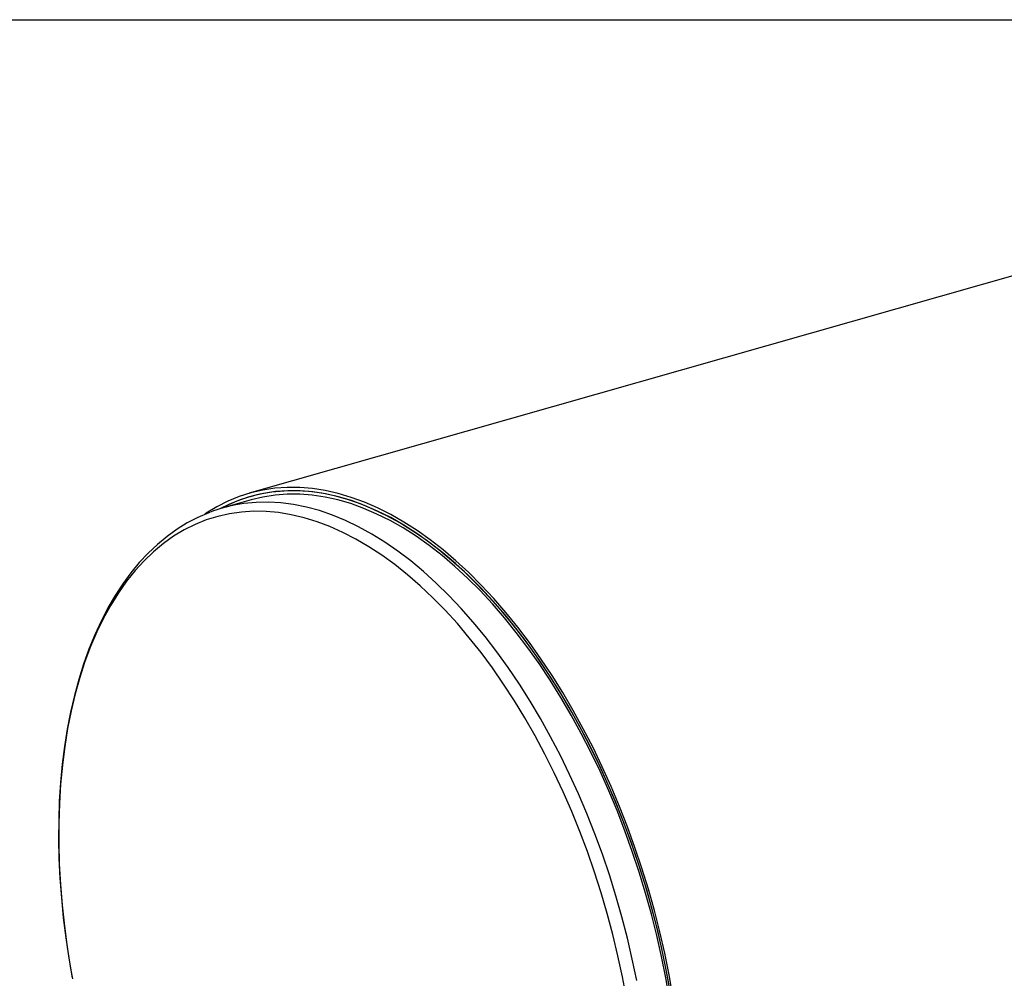
# Model space of a CAD drawing. Units: inches. Extents: x 5 to 105, y 5 to 79.
# Drawn here: x 71 to 85, y 65 to 79 of the extents above; entities that cross this region are included whole.
import ezdxf

# ---------------------------------------------------------------- set-up
doc = ezdxf.new("R2010")
doc.units = ezdxf.units.IN
doc.header["$LTSCALE"] = 10
doc.header["$MEASUREMENT"] = 0
doc.layers.add('FORMAT', color=7, linetype='Continuous')

msp = doc.modelspace()

# ---------------------------------------------------------------- linework, layer by layer
at = {"color": 7, "linetype": 'Continuous', "lineweight": 25}
for p, q in [((93.316, 77.4888), (74.0794, 72.006)), ((74.1867, 71.9846), (74.0931, 71.9579)), ((74.1062, 71.9119), (73.7054, 71.7977))]:
    msp.add_line(p, q, dxfattribs=at)
at = {"color": 7, "linetype": 'Continuous', "lineweight": 25, "flags": 128}
for points in [[(80.1138, 64.8443), (80.0595, 65.1499), (79.9973, 65.4556), (79.9273, 65.7607), (79.8496, 66.0647), (79.7645, 66.367), (79.6721, 66.6669), (79.5725, 66.964), (79.466, 67.2575), (79.3527, 67.547), (79.2329, 67.8318), (79.1069, 68.1115), (78.9748, 68.3854), (78.8369, 68.653), (78.6936, 68.9138), (78.545, 69.1674), (78.3915, 69.4131), (78.2333, 69.6505), (78.0709, 69.8792), (77.9044, 70.0987), (77.7342, 70.3086), (77.5607, 70.5084), (77.3842, 70.6978), (77.205, 70.8764), (77.0236, 71.0438), (76.8401, 71.1998), (76.6551, 71.344), (76.4688, 71.4761), (76.2817, 71.5959), (76.0941, 71.7031), (75.9063, 71.7976), (75.7188, 71.8791), (75.5318, 71.9475), (75.3459, 72.0027), (75.1612, 72.0445), (74.9783, 72.0728), (74.7974, 72.0877), (74.6188, 72.0891), (74.4431, 72.0769), (74.2704, 72.0512), (74.1012, 72.0121), (73.9358, 71.9596), (73.7744, 71.8938), (73.6174, 71.8149), (73.4652, 71.7231), (73.4478, 71.7115)], [(80.0863, 64.8466), (80.0323, 65.1501), (79.9705, 65.4538), (79.901, 65.7568), (79.8239, 66.0588), (79.7393, 66.359), (79.6475, 66.6569), (79.5486, 66.9519), (79.4428, 67.2435), (79.3303, 67.531), (79.2113, 67.8139), (79.0861, 68.0917), (78.9549, 68.3638), (78.818, 68.6296), (78.6756, 68.8887), (78.528, 69.1405), (78.3755, 69.3846), (78.2185, 69.6204), (78.0571, 69.8476), (77.8917, 70.0656), (77.7227, 70.274), (77.5504, 70.4725), (77.3751, 70.6606), (77.1971, 70.838), (77.0168, 71.0043), (76.8346, 71.1592), (76.6509, 71.3025), (76.4659, 71.4337), (76.28, 71.5527), (76.0936, 71.6592), (75.9071, 71.753), (75.7208, 71.834), (75.5351, 71.9019), (75.3504, 71.9567), (75.167, 71.9982), (74.9853, 72.0264), (74.8056, 72.0412), (74.6283, 72.0425), (74.4538, 72.0304), (74.2823, 72.0049), (74.1142, 71.9661), (73.9498, 71.914), (73.7896, 71.8486), (73.6584, 71.7837)], [(80.0696, 64.9381), (80.0133, 65.2416), (79.9491, 65.545), (79.8773, 65.8477), (79.798, 66.1491), (79.7113, 66.4486), (79.6173, 66.7456), (79.5164, 67.0396), (79.4085, 67.3299), (79.2941, 67.616), (79.1733, 67.8973), (79.0463, 68.1734), (78.9134, 68.4435), (78.7748, 68.7073), (78.6309, 68.9641), (78.4818, 69.2136), (78.328, 69.4552), (78.1696, 69.6884), (78.0071, 69.9127), (77.8406, 70.1278), (77.6706, 70.3333), (77.4974, 70.5286), (77.3213, 70.7135), (77.1427, 70.8875), (76.9619, 71.0504), (76.7792, 71.2018), (76.5951, 71.3413), (76.4098, 71.4689), (76.2238, 71.5841), (76.0374, 71.6868), (75.851, 71.7767), (75.6649, 71.8538), (75.4796, 71.9177), (75.2953, 71.9685), (75.1124, 72.006), (74.9313, 72.0301), (74.7523, 72.0409), (74.5759, 72.0382), (74.4023, 72.022), (74.2318, 71.9925), (74.0649, 71.9497), (73.9018, 71.8936), (73.7428, 71.8243), (73.6693, 71.7871)], [(80.0653, 64.8008), (80.0126, 65.1043), (79.9519, 65.4079), (79.8835, 65.7111), (79.8074, 66.0132), (79.7238, 66.3137), (79.6329, 66.6119), (79.5348, 66.9073), (79.4297, 67.1992), (79.3179, 67.4872), (79.1995, 67.7705), (79.0748, 68.0487), (78.9441, 68.3212), (78.8076, 68.5875), (78.6655, 68.847), (78.5182, 69.0993), (78.366, 69.3437), (78.2091, 69.5799), (78.0479, 69.8074), (77.8826, 70.0256), (77.7137, 70.2343), (77.5414, 70.4329), (77.3661, 70.6211), (77.1882, 70.7985), (77.0079, 70.9647), (76.8257, 71.1194), (76.6419, 71.2624), (76.4569, 71.3933), (76.271, 71.5118), (76.0846, 71.6178), (75.8981, 71.711), (75.7119, 71.7912), (75.5263, 71.8583), (75.3416, 71.9122), (75.1584, 71.9527), (74.9768, 71.9797), (74.7973, 71.9932), (74.6203, 71.9932), (74.4461, 71.9797), (74.2749, 71.9527), (74.1073, 71.9123), (74.1062, 71.9119)], [(79.5974, 65.0661), (79.5348, 65.3697), (79.4644, 65.6727), (79.3864, 65.9744), (79.3009, 66.2744), (79.2082, 66.572), (79.1083, 66.8666), (79.0015, 67.1576), (78.888, 67.4444), (78.768, 67.7265), (78.6418, 68.0034), (78.5096, 68.2744), (78.3717, 68.539), (78.2283, 68.7968), (78.0797, 69.0471), (77.9263, 69.2896), (77.7683, 69.5236), (77.606, 69.7488), (77.4398, 69.9647), (77.27, 70.1709), (77.0969, 70.3669), (76.9209, 70.5524), (76.7423, 70.7271), (76.5615, 70.8905), (76.3789, 71.0423), (76.1947, 71.1822), (76.0094, 71.31), (75.8234, 71.4254), (75.6369, 71.5282), (75.4505, 71.6182), (75.2643, 71.6951), (75.0789, 71.7589), (74.8946, 71.8094), (74.7117, 71.8465), (74.5306, 71.8702), (74.3517, 71.8803), (74.1754, 71.8769), (74.0019, 71.86), (73.8893, 71.8415)], [(73.5162, 71.7341), (73.5025, 71.7294), (73.3477, 71.6624), (73.197, 71.5837), (73.0506, 71.4934), (72.9088, 71.3917), (72.7717, 71.2787), (72.6398, 71.1545), (72.5131, 71.0193), (72.392, 70.8733), (72.2767, 70.7168), (72.1674, 70.5501), (72.0645, 70.3734), (71.968, 70.1872), (71.8782, 69.9918), (71.7952, 69.7876), (71.7193, 69.575), (71.6504, 69.3544), (71.5888, 69.1262), (71.5344, 68.8909), (71.4875, 68.6489), (71.448, 68.4006), (71.4159, 68.1465), (71.3914, 67.887), (71.3745, 67.6226), (71.3651, 67.3538), (71.3633, 67.081), (71.369, 66.8046), (71.3823, 66.5253), (71.403, 66.2434), (71.4312, 65.9595), (71.4668, 65.674), (71.5097, 65.3875), (71.5587, 65.1068)], [(79.4517, 64.817), (79.395, 65.1187), (79.3304, 65.4202), (79.2582, 65.7209), (79.1783, 66.0202), (79.091, 66.3175), (78.9965, 66.6122), (78.8949, 66.9037), (78.7865, 67.1914), (78.6714, 67.4748), (78.55, 67.7533), (78.4224, 68.0262), (78.2888, 68.2932), (78.1497, 68.5535), (78.0052, 68.8068), (77.8557, 69.0524), (77.7014, 69.29), (77.5426, 69.519), (77.3797, 69.7389), (77.213, 69.9493), (77.0429, 70.1498), (76.8696, 70.3401), (76.6936, 70.5196), (76.5151, 70.688), (76.3346, 70.8451), (76.1524, 70.9904), (75.9689, 71.1238), (75.7844, 71.2448), (75.5993, 71.3534), (75.414, 71.4492), (75.2289, 71.5321), (75.0443, 71.6019), (74.8606, 71.6584), (74.6782, 71.7016), (74.4974, 71.7313), (74.3187, 71.7476), (74.1423, 71.7503), (73.9686, 71.7395), (73.798, 71.7152), (73.6308, 71.6774), (73.4673, 71.6262), (73.3079, 71.5617), (73.153, 71.4841), (73.0027, 71.3935), (72.8575, 71.29), (72.7176, 71.174), (72.5832, 71.0455), (72.4548, 70.905), (72.3324, 70.7526), (72.2164, 70.5887), (72.107, 70.4136), (72.0044, 70.2276), (71.9089, 70.0312), (71.8206, 69.8247), (71.7396, 69.6086), (71.6663, 69.3832), (71.6006, 69.149), (71.5428, 68.9066), (71.4929, 68.6563), (71.4511, 68.3988), (71.4174, 68.1344), (71.392, 67.8638), (71.3748, 67.5875), (71.3659, 67.306), (71.3653, 67.02), (71.373, 66.7299), (71.389, 66.4364), (71.4133, 66.1401), (71.4458, 65.8415), (71.4864, 65.5413), (71.5351, 65.2401), (71.562, 65.0921)]]:
    msp.add_lwpolyline(points, dxfattribs=at)
at = {"color": 7, "linetype": 'Continuous', "lineweight": 25}
msp.add_arc((74.2923, 69.7385), 2.1412, 100.84843, 110.94633, dxfattribs=at)
at = {"layer": 'FORMAT'}
msp.add_line((5, 78.75), (105, 78.75), dxfattribs=at)

doc.saveas('drawing.dxf')
